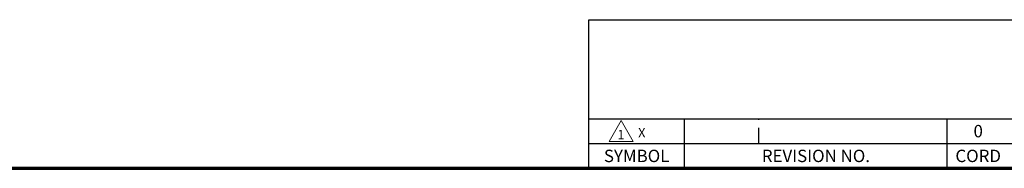
# Model space of a CAD drawing. Units: millimetres. Extents: x 0 to 828, y 0 to 570.
# Drawn here: x 444 to 603, y 10 to 34 of the extents above; entities that cross this region are included whole.
import ezdxf
from ezdxf.enums import TextEntityAlignment as Align

# ---------------------------------------------------------------- set-up
doc = ezdxf.new("R2010")
doc.units = ezdxf.units.MM
doc.linetypes.add('DASHEDX2', pattern=[38.1, 25.4, -12.7])
doc.layers.add('図枠', color=3, linetype='Continuous', lineweight=30)
doc.styles.get("Standard").update_dxf_attribs({"font": 'romans.shx', "bigfont": 'bigfont.shx'})

msp = doc.modelspace()

# ---------------------------------------------------------------- linework, layer by layer
at = {"layer": '図枠', "lineweight": 25}
for p, q in [((536, 34), (646, 34)), ((536, 10), (536, 34)), ((536, 18), (646, 18)), ((551.5, 10), (551.5, 18)), ((594, 10), (594, 18)), ((536, 14), (646, 14))]:
    msp.add_line(p, q, dxfattribs=at)
at = {"layer": '図枠', "linetype": 'DASHEDX2', "lineweight": 25, "ltscale": 0.1}
msp.add_line((563.5, 14), (563.5, 18), dxfattribs=at)
at = {"layer": '図枠', "lineweight": 70}
msp.add_line((25, 10), (821, 10), dxfattribs=at)
at = {"layer": '図枠', "lineweight": 15}
msp.add_lwpolyline([(541.2463, 17.7), (539.2872, 14.3068), (543.2054, 14.3068)], close=True, dxfattribs=at)

# ---------------------------------------------------------------- texts
at = {"layer": '図枠', "lineweight": 20}
msp.add_text('1', height=1.5, dxfattribs=at).set_placement((541.21, 14.6998), align=Align.CENTER)
at = {"layer": '図枠', "lineweight": 25}
for s, height, p in [('X', 1.5, (544.5831, 15)), ('0', 2, (599, 15)), ('SYMBOL', 2, (543.75, 11)), ('REVISION NO.', 2, (572.75, 11)), ('CORD', 2, (599, 11))]:
    msp.add_text(s, height=height, dxfattribs=at).set_placement(p, align=Align.CENTER)

doc.saveas('drawing.dxf')
